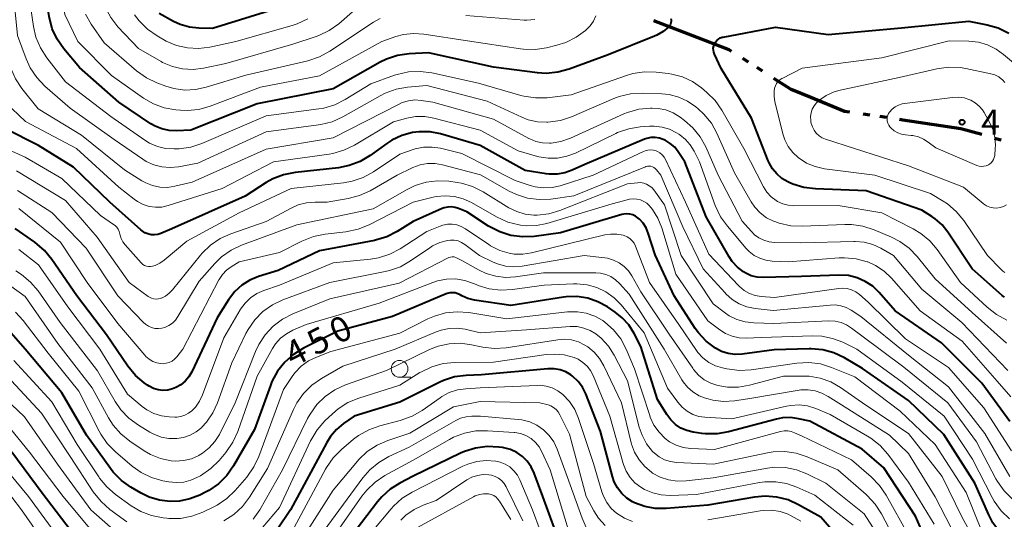
# Model space of a CAD drawing. Units: metres. Extents: x -62000 to -60947, y 25500 to 27000.
# Drawn here: x -61926 to -61779, y 26350 to 26424 of the extents above; entities that cross this region are included whole.
import ezdxf

# ---------------------------------------------------------------- set-up
doc = ezdxf.new("R2010")
doc.units = ezdxf.units.M
for name, color, linetype, lineweight in [('110300_郡市・東京都の区界', 7, 'Continuous', 70), ('633100_広葉樹林', 7, 'Continuous', 13), ('710100_等高線(計曲線)', 7, 'Continuous', 40), ('710200_等高線(主曲線)', 7, 'Continuous', 13), ('731200_図化機測定による標高点', 7, 'Continuous', 40)]:
    doc.layers.add(name, color=color, linetype=linetype, lineweight=lineweight)
doc.styles.add('Style-WORKING', font='MS Gothic.ttf')

msp = doc.modelspace()

# ---------------------------------------------------------------- linework, layer by layer
at = {"layer": '110300_郡市・東京都の区界', "linetype": 'Continuous', "lineweight": 70}
for p, q in [((-61825.23, 26421.8), (-61831.07, 26424.04)), ((-61816.9, 26417.88), (-61817.74, 26418.42)), ((-61814.79, 26416.54), (-61815.63, 26417.07)), ((-61798.77, 26409.97), (-61799.76, 26410.12)), ((-61796.3, 26409.6), (-61797.29, 26409.75)), ((-61779.16, 26406.23), (-61780.12, 26406.51))]:
    msp.add_line(p, q, dxfattribs=at)
at = {"layer": '110300_郡市・東京都の区界', "linetype": 'Continuous', "lineweight": 70, "flags": 128}
for points in [[(-61819.43, 26419.49), (-61819.78, 26419.71), (-61825.23, 26421.8)], [(-61807.57, 26412.61), (-61810.53, 26413.83), (-61813.1, 26415.47)], [(-61801.74, 26410.41), (-61802.54, 26410.53), (-61807.57, 26412.61)], [(-61788.14, 26408.39), (-61793.86, 26409.24), (-61794.32, 26409.31)], [(-61782.05, 26407.06), (-61785.19, 26407.95), (-61788.14, 26408.39)]]:
    msp.add_lwpolyline(points, dxfattribs=at)
at = {"layer": '633100_広葉樹林', "linetype": 'Continuous', "lineweight": 13}
msp.add_line((-61869.05, 26370.83), (-61867.38, 26370.83), dxfattribs=at)
msp.add_circle((-61869.05, 26372.08), 1.25, dxfattribs=at)
at = {"layer": '710100_等高線(計曲線)', "linetype": 'Continuous', "lineweight": 40, "flags": 128}
for points, elevation in [([(-61905.59, 26408.33), (-61906.22, 26408.7), (-61911, 26411.9), (-61916.9, 26417.1), (-61919.23, 26419.88), (-61920.23, 26421.31), (-61920.96, 26422.89), (-61921.43, 26424.72), (-61922.12, 26429), (-61923.56, 26436.44), (-61927, 26443.56), (-61931.45, 26450.55), (-61935.77, 26457), (-61940.18, 26463.82), (-61945, 26470.83), (-61947.97, 26478.03), (-61948.61, 26489), (-61951.35, 26496.65), (-61955, 26503.24)], 480), ([(-61887.21, 26425.97), (-61897, 26422.94), (-61899.03, 26422.97), (-61900.45, 26423.11), (-61901.82, 26423.5), (-61902.84, 26423.98), (-61905, 26425.17)], 490), ([(-61828.51, 26424.42), (-61828.46, 26424.2), (-61828.46, 26423.98), (-61828.49, 26423.77), (-61828.56, 26423.56), (-61828.67, 26423.37), (-61828.8, 26423.2), (-61828.82, 26423.18), (-61829.66, 26422.47), (-61830.61, 26421.92), (-61830.93, 26421.79), (-61837.89, 26419), (-61843.71, 26416.84), (-61845.39, 26416.38), (-61847.13, 26416.22), (-61848.44, 26416.3), (-61855, 26417.13), (-61864.71, 26419.29), (-61867.63, 26419.13), (-61869.36, 26418.88), (-61871.01, 26418.34), (-61871.97, 26417.87), (-61879, 26413.93), (-61890.32, 26411.68), (-61900.26, 26407.74), (-61902.37, 26407.63), (-61903.47, 26407.68), (-61904.56, 26407.91), (-61905.59, 26408.33)], 480), ([(-61778.64, 26382.77), (-61779.02, 26383.06), (-61783.46, 26387), (-61787.11, 26392.49), (-61787.98, 26393.58), (-61789.03, 26394.5), (-61789.53, 26394.84), (-61791, 26395.76), (-61799.31, 26398.69), (-61806.9, 26398.96), (-61808.63, 26399.17), (-61810.29, 26399.68), (-61810.84, 26399.92), (-61811.04, 26400.02), (-61811.91, 26400.53), (-61812.68, 26401.19), (-61813.33, 26401.97), (-61813.83, 26402.85), (-61813.95, 26403.13), (-61816.47, 26409.53), (-61821, 26416.92), (-61822, 26419.06), (-61822.11, 26419.36), (-61822.16, 26419.68), (-61822.17, 26420), (-61822.11, 26420.31), (-61822, 26420.61), (-61821.84, 26420.89), (-61821.64, 26421.13), (-61821.39, 26421.34), (-61821.12, 26421.5), (-61820.82, 26421.61), (-61820.68, 26421.64), (-61812.88, 26423.12), (-61805, 26422.03), (-61794.04, 26423), (-61783.97, 26424.03), (-61781.25, 26423.49), (-61779.58, 26423.01), (-61778.01, 26422.24)], 480), ([(-61905.68, 26392.1), (-61906.17, 26392.12), (-61906.65, 26392.23), (-61907.11, 26392.42), (-61907.53, 26392.68), (-61907.7, 26392.82), (-61912.34, 26397), (-61917.78, 26402.22), (-61923, 26405.46), (-61928.05, 26407.98)], 470), ([(-61777.85, 26364.22), (-61782.06, 26369.94), (-61788.06, 26375.94), (-61795, 26380.76), (-61797.39, 26383.49), (-61798.35, 26384.41), (-61799.46, 26385.15), (-61800.68, 26385.68), (-61801.97, 26386), (-61803.41, 26386.08), (-61809, 26385.88), (-61814.71, 26385.73), (-61815.61, 26385.78), (-61816.49, 26385.99), (-61817.31, 26386.35), (-61817.66, 26386.56), (-61818.57, 26387.27), (-61819.34, 26388.12), (-61819.8, 26388.82), (-61823.22, 26394.78), (-61826.43, 26403), (-61827.4, 26404.49), (-61827.94, 26405.18), (-61828.6, 26405.76), (-61829.34, 26406.23), (-61829.64, 26406.36), (-61830.23, 26406.56), (-61830.85, 26406.65), (-61831.48, 26406.63), (-61832.09, 26406.5), (-61832.44, 26406.37), (-61841.38, 26402.62), (-61843.24, 26401.76), (-61844.35, 26401.36), (-61845.5, 26401.16), (-61846.67, 26401.16), (-61847.12, 26401.22), (-61850.28, 26401.72), (-61857, 26405.43), (-61862.94, 26407.16), (-61864.5, 26407.47), (-61866.1, 26407.5), (-61867.11, 26407.38), (-61868.7, 26406.95), (-61870.19, 26406.25), (-61870.96, 26405.75), (-61873.45, 26403.96), (-61874.94, 26403.07), (-61876.57, 26402.45), (-61878.19, 26402.13), (-61884.67, 26401.41), (-61886.38, 26401.07), (-61888, 26400.44), (-61888.97, 26399.89), (-61892.15, 26397.85), (-61903.07, 26393), (-61904.72, 26392.32), (-61905.19, 26392.17), (-61905.68, 26392.1)], 470), ([(-61830.87, 26389.13), (-61831.88, 26392.34), (-61832.2, 26393.12), (-61832.65, 26393.84), (-61833.22, 26394.46), (-61833.39, 26394.61), (-61833.77, 26394.87), (-61834.19, 26395.07), (-61834.63, 26395.19), (-61835.09, 26395.23), (-61835.55, 26395.19), (-61835.84, 26395.12), (-61845, 26392.4), (-61848.93, 26391.87), (-61850.68, 26391.79), (-61852.4, 26392.01), (-61854.07, 26392.53), (-61855.75, 26393.41), (-61859, 26395.54), (-61860.23, 26396.04), (-61860.75, 26396.2), (-61861.3, 26396.27), (-61861.85, 26396.24), (-61862.38, 26396.12), (-61862.68, 26396.01), (-61867, 26394.11), (-61869.42, 26392.6), (-61870.98, 26391.81), (-61872.65, 26391.31), (-61872.82, 26391.27), (-61881, 26389.7), (-61887.21, 26386.79), (-61890.11, 26385.89), (-61891.42, 26385.34), (-61892.63, 26384.58), (-61893.68, 26383.62), (-61894.6, 26382.41), (-61896.29, 26379.71), (-61900.1, 26371.65), (-61900.53, 26370.91), (-61901.09, 26370.25), (-61901.76, 26369.7), (-61902.51, 26369.27), (-61903, 26369.08), (-61903.7, 26368.91), (-61904.42, 26368.86), (-61905.14, 26368.94), (-61905.83, 26369.15), (-61906.48, 26369.47), (-61906.72, 26369.63), (-61907.2, 26369.97), (-61908.53, 26371.1), (-61909.66, 26372.47), (-61912.86, 26377.14), (-61917.3, 26383), (-61921.03, 26388.43), (-61922.14, 26389.78), (-61923.56, 26390.98), (-61926.52, 26393.04)], 460), ([(-61778.07, 26346.48), (-61779.34, 26347.68), (-61780.37, 26349.09), (-61780.98, 26350.25), (-61783.08, 26355), (-61787.72, 26362.28), (-61793, 26367.35), (-61799.85, 26372.15), (-61802.55, 26373.72), (-61804.13, 26374.46), (-61805.81, 26374.91), (-61807.55, 26375.07), (-61807.83, 26375.07), (-61813.08, 26374.92), (-61817.86, 26374.28), (-61818.9, 26374.23), (-61819.93, 26374.36), (-61820.93, 26374.67), (-61821.85, 26375.15), (-61823.23, 26376.19), (-61824.4, 26377.46), (-61824.87, 26378.13), (-61828.03, 26383), (-61830.87, 26389.13)], 460), ([(-61839.41, 26382.11), (-61840.94, 26382.62), (-61842.54, 26382.87), (-61844.15, 26382.84), (-61844.57, 26382.78), (-61852.44, 26381.56), (-61857.84, 26382.35), (-61858.83, 26382.58), (-61859.76, 26382.99), (-61860, 26383.12), (-61860.36, 26383.3), (-61860.75, 26383.41), (-61861.14, 26383.45), (-61861.54, 26383.42), (-61861.93, 26383.32), (-61862.08, 26383.27), (-61870.1, 26379.9), (-61878.29, 26377.71), (-61883.42, 26375.15), (-61884.9, 26374.23), (-61886.21, 26373.08), (-61887.29, 26371.71), (-61888.12, 26370.18), (-61888.35, 26369.58), (-61890.72, 26363), (-61893.88, 26357.57), (-61894.89, 26356.14), (-61896.13, 26354.92), (-61897.56, 26353.92), (-61898.04, 26353.67), (-61898.92, 26353.23), (-61900.4, 26352.64), (-61901.96, 26352.32), (-61903.33, 26352.26), (-61904.92, 26352.45), (-61906.45, 26352.92), (-61907.67, 26353.52), (-61909.19, 26354.41), (-61910.61, 26355.42), (-61911.84, 26356.67), (-61912.23, 26357.17), (-61915.84, 26362.16), (-61919.51, 26368.49), (-61925, 26375), (-61928.49, 26379.01)], 450), ([(-61789.52, 26344.48), (-61791.94, 26350.06), (-61796.7, 26357.3), (-61799.92, 26360.08), (-61807.75, 26364.25), (-61809.42, 26364.62), (-61810.61, 26364.79), (-61811.82, 26364.74), (-61812.73, 26364.56), (-61819.88, 26362.67), (-61821.6, 26362.37), (-61823.34, 26362.37), (-61823.88, 26362.44), (-61825.16, 26362.62), (-61826.11, 26362.85), (-61827, 26363.23), (-61827.82, 26363.77), (-61828.53, 26364.44), (-61829.13, 26365.25), (-61830.5, 26367.5), (-61833, 26375.44), (-61834, 26377.38), (-61834.79, 26378.63), (-61835.78, 26379.72), (-61836.81, 26380.54), (-61838, 26381.33), (-61839.41, 26382.11)], 450), ([(-61801.87, 26345.04), (-61806.1, 26349.9), (-61809.41, 26351.77), (-61810.99, 26352.49), (-61812.68, 26352.92), (-61814.42, 26353.05), (-61815.99, 26352.91), (-61823, 26351.72), (-61829.22, 26351.22), (-61830.84, 26351.23), (-61832.42, 26351.51), (-61833.93, 26352.07), (-61834.22, 26352.22), (-61835.09, 26352.77), (-61835.86, 26353.47), (-61836.49, 26354.29), (-61836.97, 26355.2), (-61837.24, 26355.99), (-61839, 26362.71), (-61841.22, 26368.33), (-61841.72, 26369.32), (-61842.38, 26370.21), (-61843.19, 26370.98), (-61843.46, 26371.18), (-61844.23, 26371.63), (-61845.06, 26371.94), (-61845.94, 26372.1), (-61846.88, 26372.1), (-61856.8, 26371.2), (-61859.09, 26371.09), (-61860.82, 26370.87), (-61862.48, 26370.34), (-61863.11, 26370.05), (-61869, 26367.12), (-61875.82, 26365), (-61877.41, 26363.9), (-61878.48, 26363.01), (-61879.39, 26361.95), (-61879.92, 26361.1), (-61885.35, 26351), (-61889.55, 26344.81)], 440), ([(-61917.46, 26347), (-61922.47, 26353.53), (-61927, 26359.65)], 440), ([(-61844.78, 26345.22), (-61847.66, 26353), (-61848.94, 26356.49), (-61849.38, 26357.43), (-61849.97, 26358.27), (-61850.7, 26358.99), (-61851.55, 26359.58), (-61852.48, 26360.01), (-61853.48, 26360.27), (-61853.69, 26360.31), (-61854.22, 26360.38), (-61855.96, 26360.46), (-61857.69, 26360.24), (-61859.35, 26359.72), (-61859.93, 26359.46), (-61867, 26356.03), (-61869, 26355.01), (-61870.45, 26354.1), (-61871.72, 26352.96), (-61872.36, 26352.2), (-61879.37, 26343)], 430)]:
    msp.add_lwpolyline(points, dxfattribs=dict(at, elevation=elevation))
at = {"layer": '710200_等高線(主曲線)', "linetype": 'Continuous', "lineweight": 13, "flags": 128}
for points, elevation in [([(-61923.39, 26421.63), (-61923.75, 26423.22), (-61924.89, 26431), (-61927.2, 26438.8), (-61931, 26445.3), (-61935.71, 26452.29), (-61940.51, 26459), (-61944.53, 26465.47), (-61949, 26472.2), (-61949.81, 26473.79), (-61950.36, 26475.19), (-61950.67, 26476.66), (-61950.72, 26477.17), (-61951.18, 26485), (-61951.75, 26489), (-61954.72, 26497.28), (-61959, 26504.32)], 478), ([(-61924.87, 26418.4), (-61926.14, 26421.86), (-61927.04, 26431), (-61930.24, 26439.76), (-61934.92, 26447), (-61939.38, 26452.62), (-61943.33, 26459), (-61948.06, 26465.94), (-61951.52, 26471.37), (-61952.33, 26472.91), (-61952.85, 26474.57), (-61952.92, 26474.91), (-61954.06, 26481), (-61954.81, 26489.02), (-61955.13, 26490.74), (-61955.73, 26492.37), (-61955.93, 26492.76), (-61959.15, 26498.85), (-61962.18, 26503.48)], 476), ([(-61923.07, 26410.93), (-61925.5, 26413.96), (-61926.47, 26415.41), (-61927.17, 26417), (-61927.49, 26418.17), (-61928.59, 26423.41), (-61930.07, 26433), (-61933.41, 26440.59), (-61938.34, 26447), (-61942.67, 26453.33), (-61946.97, 26461), (-61951.36, 26466.64), (-61954.71, 26471.34), (-61955.6, 26472.84), (-61956.21, 26474.48), (-61956.34, 26474.99), (-61957.18, 26478.82), (-61956.96, 26486.6), (-61957.07, 26488.34), (-61957.47, 26490.04), (-61957.92, 26491.17), (-61960.15, 26495.85), (-61965, 26501.65)], 474), ([(-61907.33, 26412.53), (-61912.11, 26415.89), (-61917.14, 26421), (-61919.09, 26425), (-61920.4, 26435), (-61923.08, 26442.92), (-61926.1, 26447.9), (-61930.73, 26455), (-61934.97, 26461.03), (-61939, 26467.83), (-61942.39, 26473.07), (-61943.2, 26474.61), (-61943.77, 26476.42), (-61945.17, 26483), (-61946.66, 26493.34), (-61950.37, 26501)], 482), ([(-61875.7, 26425.75), (-61878.15, 26423.64), (-61879.57, 26422.62), (-61881.14, 26421.86), (-61881.54, 26421.72), (-61885, 26420.58), (-61895, 26417.71), (-61898.35, 26417), (-61899.91, 26416.81), (-61901.48, 26416.89), (-61903.01, 26417.25), (-61904.46, 26417.86), (-61904.69, 26417.99), (-61908.08, 26419.92), (-61911.14, 26423.19), (-61912.22, 26424.56), (-61913.04, 26426.1), (-61913.6, 26427.82), (-61915.18, 26434.82), (-61917, 26443.58), (-61920.6, 26451.4), (-61925, 26458.96), (-61929.12, 26464.88)], 486), ([(-61871.95, 26424.41), (-61872.95, 26423.84), (-61879.49, 26419.51), (-61881.02, 26418.67), (-61882.77, 26418.1), (-61892.03, 26415.97), (-61897.94, 26414.14), (-61899.54, 26413.79), (-61901.17, 26413.73), (-61902.79, 26413.95), (-61904, 26414.31), (-61905.32, 26414.81), (-61906.89, 26415.56), (-61908.36, 26416.61), (-61913.2, 26420.8), (-61915.13, 26423.57), (-61916, 26425.08)], 484), ([(-61882.76, 26424.35), (-61884.34, 26423.61), (-61885.1, 26423.36), (-61893.51, 26421), (-61897.42, 26420.15), (-61899.08, 26419.94), (-61900.74, 26420.03), (-61902.37, 26420.4), (-61903.91, 26421.04), (-61904.18, 26421.19), (-61905.3, 26421.82), (-61906.73, 26422.82), (-61907.97, 26424.04), (-61908.68, 26424.98)], 488), ([(-61839.7, 26424.81), (-61840.07, 26424.02), (-61840.58, 26423.32), (-61841.06, 26422.83), (-61841.27, 26422.64), (-61842.67, 26421.61), (-61844.23, 26420.83), (-61845.53, 26420.41), (-61847.08, 26420.04), (-61848.8, 26419.78), (-61850.54, 26419.82), (-61850.96, 26419.87), (-61858.91, 26421.09), (-61865.44, 26422.09), (-61866.96, 26422.19), (-61868.47, 26422.02), (-61869.63, 26421.71), (-61871.68, 26421), (-61881, 26415.87), (-61889.86, 26414.14), (-61897.36, 26411.3), (-61899.04, 26410.83), (-61900.77, 26410.66), (-61901.81, 26410.7), (-61902.49, 26410.76), (-61904.21, 26411.07), (-61905.84, 26411.67), (-61907.33, 26412.53)], 482), ([(-61848.82, 26424.24), (-61850.03, 26424.16), (-61850.43, 26424.18), (-61859.16, 26424.84)], 484), ([(-61830.73, 26416.41), (-61832.47, 26416.45), (-61834.19, 26416.19), (-61835.16, 26415.9), (-61843.39, 26413), (-61847.01, 26412.58), (-61848.76, 26412.54), (-61850.48, 26412.79), (-61850.92, 26412.91), (-61857.27, 26414.73), (-61864.25, 26416.29), (-61865.98, 26416.51), (-61867.72, 26416.44), (-61869.43, 26416.06), (-61869.81, 26415.93), (-61873.34, 26414.66), (-61877.17, 26412.3), (-61878.72, 26411.52), (-61880.39, 26411.02), (-61881.14, 26410.9), (-61889, 26409.89), (-61898.6, 26405.76), (-61900.25, 26405.21), (-61901.98, 26404.96), (-61902.27, 26404.95), (-61902.74, 26404.93), (-61904.01, 26405.01), (-61905.25, 26405.3), (-61906.41, 26405.81), (-61907.1, 26406.23), (-61912.22, 26409.78), (-61919, 26414.97), (-61921.77, 26418.56), (-61922.71, 26420.02), (-61923.39, 26421.63)], 478), ([(-61778.59, 26386.48), (-61778.9, 26386.68), (-61779.16, 26386.9), (-61781.18, 26389), (-61784.75, 26394.24), (-61785.85, 26395.59), (-61787.18, 26396.72), (-61787.82, 26397.15), (-61789.71, 26398.29), (-61798.05, 26401), (-61805.54, 26401.98), (-61806.92, 26402.28), (-61808.22, 26402.82), (-61809.48, 26403.63), (-61810.3, 26404.4), (-61810.98, 26405.29), (-61811.49, 26406.29), (-61811.76, 26407.16), (-61812.96, 26412.01), (-61813.08, 26412.78), (-61813.07, 26413.57), (-61813, 26414), (-61812.89, 26414.36), (-61812.72, 26414.69), (-61812.5, 26414.98), (-61812.23, 26415.24), (-61811.92, 26415.44), (-61811.88, 26415.46), (-61808.87, 26417), (-61797, 26418.56), (-61786.92, 26421.08), (-61783.98, 26421.02), (-61782.55, 26420.87), (-61781.18, 26420.47), (-61779.89, 26419.84), (-61778.8, 26419.05), (-61776.36, 26416.97)], 482), ([(-61832.78, 26413.24), (-61834.52, 26413.15), (-61836.21, 26412.75), (-61837.04, 26412.44), (-61843.37, 26409.72), (-61845.02, 26409.18), (-61846.88, 26408.92), (-61847.02, 26408.92), (-61848.44, 26408.98), (-61849.82, 26409.29), (-61850.79, 26409.66), (-61855.95, 26412.05), (-61865, 26414.38), (-61867.86, 26414.14), (-61869.58, 26413.84), (-61871.22, 26413.25), (-61871.95, 26412.88), (-61877.55, 26409.72), (-61879.14, 26409), (-61880.82, 26408.56), (-61881.15, 26408.51), (-61889, 26407.47), (-61899.22, 26402.78), (-61902.11, 26402.25), (-61903.35, 26402.14), (-61904.59, 26402.24), (-61905.79, 26402.56), (-61906.92, 26403.07), (-61907.42, 26403.39), (-61911.68, 26406.32), (-61918.29, 26411), (-61922.07, 26414.32), (-61923.28, 26415.58), (-61924.25, 26417.03), (-61924.87, 26418.4)], 476), ([(-61778.34, 26396.56), (-61778.8, 26396.32), (-61779.3, 26396.16), (-61779.82, 26396.1), (-61780.35, 26396.12), (-61780.86, 26396.23), (-61781.34, 26396.44), (-61781.79, 26396.72), (-61781.86, 26396.78), (-61784.8, 26399.2), (-61793, 26402.42), (-61801.06, 26405), (-61805.38, 26406.39), (-61805.89, 26406.6), (-61806.36, 26406.9), (-61806.77, 26407.28), (-61807.1, 26407.72), (-61807.36, 26408.21), (-61807.52, 26408.74), (-61807.57, 26409), (-61807.59, 26409.19), (-61807.62, 26409.76), (-61807.54, 26410.33), (-61807.37, 26410.87), (-61807.11, 26411.38), (-61806.76, 26411.83), (-61806.41, 26412.16), (-61805.32, 26412.9), (-61804.12, 26413.44), (-61803.21, 26413.7), (-61794.41, 26415.59), (-61788.75, 26416.9), (-61787.03, 26417.15), (-61785.29, 26417.09), (-61784.42, 26416.95), (-61780.69, 26416.16), (-61780.08, 26415.98), (-61779.51, 26415.69), (-61779.39, 26415.61), (-61778.96, 26415.26), (-61778.6, 26414.84)], 484), ([(-61778.3, 26379.37), (-61779.83, 26380.19), (-61781.23, 26381.28), (-61785.2, 26385), (-61788.69, 26389.89), (-61789.83, 26391.21), (-61791.17, 26392.32), (-61792.31, 26392.99), (-61797, 26395.37), (-61803.51, 26396.49), (-61810.12, 26396.44), (-61810.97, 26396.51), (-61811.79, 26396.73), (-61812.56, 26397.08), (-61812.79, 26397.21), (-61813.52, 26397.78), (-61814.15, 26398.47), (-61814.66, 26399.28), (-61817.59, 26405), (-61820.87, 26410.71), (-61821.87, 26412.14), (-61823.11, 26413.38), (-61823.93, 26414.07), (-61825.28, 26415.01), (-61826.76, 26415.7), (-61828.34, 26416.12), (-61828.93, 26416.21), (-61830.73, 26416.41)], 478), ([(-61778.33, 26375.9), (-61783.49, 26380.51), (-61789, 26385.53), (-61791.68, 26388.84), (-61792.89, 26390.09), (-61794.3, 26391.11), (-61795.52, 26391.74), (-61798.15, 26392.86), (-61799.8, 26393.4), (-61801.53, 26393.65), (-61802.52, 26393.66), (-61808.85, 26393.37), (-61810.6, 26393.45), (-61812.3, 26393.82), (-61812.99, 26394.07), (-61813.17, 26394.14), (-61814.21, 26394.66), (-61815.15, 26395.36), (-61815.95, 26396.21), (-61816.5, 26397.02), (-61819, 26401.36), (-61821.62, 26407.26), (-61822.46, 26408.78), (-61823.56, 26410.14), (-61824.41, 26410.92), (-61824.79, 26411.24), (-61826, 26412.07), (-61827.33, 26412.67), (-61828.76, 26413.04), (-61829.86, 26413.15), (-61832.78, 26413.24)], 476), ([(-61780.81, 26408.75), (-61780.35, 26407.73), (-61780.07, 26406.63), (-61779.99, 26405.51), (-61780.02, 26405), (-61780.11, 26403.97), (-61780.17, 26403.66), (-61780.28, 26403.36), (-61780.44, 26403.09), (-61780.64, 26402.85), (-61780.88, 26402.65), (-61781.06, 26402.54), (-61781.38, 26402.41), (-61781.72, 26402.33), (-61782.08, 26402.31), (-61782.43, 26402.35), (-61782.76, 26402.45), (-61782.8, 26402.47), (-61788.92, 26405.08), (-61790.04, 26405.96), (-61790.74, 26406.41), (-61791.51, 26406.74), (-61792.33, 26406.93), (-61792.58, 26406.96), (-61793.43, 26407.03), (-61794.03, 26407.14), (-61794.6, 26407.34), (-61795.12, 26407.64), (-61795.58, 26408.03), (-61795.77, 26408.23), (-61795.95, 26408.49), (-61796.08, 26408.77), (-61796.17, 26409.06), (-61796.2, 26409.36), (-61796.17, 26409.67), (-61796.1, 26409.96), (-61795.97, 26410.24), (-61795.84, 26410.43), (-61795.46, 26410.86), (-61795, 26411.22), (-61794.49, 26411.49), (-61793.94, 26411.67), (-61793.6, 26411.73), (-61786.42, 26412.63), (-61785.55, 26412.66), (-61784.68, 26412.54), (-61783.85, 26412.27), (-61783.7, 26412.2), (-61783.03, 26411.82), (-61782.44, 26411.33), (-61781.95, 26410.75), (-61781.7, 26410.35), (-61780.81, 26408.75)], 486), ([(-61814.3, 26388.3), (-61815.2, 26388.59), (-61816.04, 26389.02), (-61816.79, 26389.6), (-61817.25, 26390.08), (-61820.07, 26393.37), (-61821.08, 26394.79), (-61821.87, 26396.46), (-61824.24, 26403), (-61825.03, 26404.59), (-61825.6, 26405.52), (-61826.33, 26406.34), (-61827.18, 26407.02), (-61827.33, 26407.12), (-61827.67, 26407.33), (-61828.71, 26407.86), (-61829.83, 26408.19), (-61830.99, 26408.33), (-61831.69, 26408.32), (-61833.09, 26408.22), (-61834.81, 26407.94), (-61836.46, 26407.37), (-61836.72, 26407.25), (-61842.76, 26404.32), (-61844.07, 26403.83), (-61845.44, 26403.57), (-61846.84, 26403.55), (-61848.22, 26403.77), (-61848.43, 26403.82), (-61851.35, 26404.65), (-61857, 26407.71), (-61863.92, 26409.53), (-61865.27, 26409.77), (-61866.65, 26409.76), (-61867.95, 26409.53), (-61869.97, 26409), (-61875.81, 26405.49), (-61877.38, 26404.73), (-61879.05, 26404.25), (-61879.57, 26404.16), (-61887.88, 26403), (-61895.57, 26399), (-61903.63, 26396.46), (-61904.56, 26396.25), (-61905.52, 26396.21), (-61906.47, 26396.34), (-61907.38, 26396.63), (-61908.23, 26397.07), (-61908.71, 26397.41), (-61911, 26399.23), (-61917.32, 26405), (-61924.95, 26409.05), (-61927.98, 26411.89)], 472), ([(-61828.16, 26410.31), (-61829.27, 26410.75), (-61830.43, 26410.99), (-61831.32, 26411.03), (-61831.55, 26411.03), (-61833.29, 26410.85), (-61834.97, 26410.38), (-61835.52, 26410.15), (-61843.5, 26406.55), (-61844.93, 26406.05), (-61846.42, 26405.8), (-61846.65, 26405.79), (-61847.67, 26405.83), (-61848.67, 26406.04), (-61849.61, 26406.43), (-61849.74, 26406.5), (-61855, 26409.36), (-61864.09, 26411.91), (-61865.82, 26412.18), (-61866.77, 26412.24), (-61867.72, 26412.13), (-61868.64, 26411.86), (-61869.12, 26411.64), (-61879, 26406.61), (-61889, 26404.88), (-61900.03, 26399.97), (-61902.65, 26399.35), (-61903.75, 26399.19), (-61904.87, 26399.22), (-61905.96, 26399.45), (-61906.99, 26399.86), (-61907.55, 26400.17), (-61910.17, 26401.83), (-61916.61, 26407), (-61923.07, 26410.93)], 474), ([(-61778.15, 26371.82), (-61785.02, 26378.98), (-61791, 26383.98), (-61795.24, 26389), (-61797.12, 26390.09), (-61798.33, 26390.66), (-61799.62, 26391), (-61800.95, 26391.12), (-61801.17, 26391.12), (-61809.1, 26390.9), (-61813.02, 26390.96), (-61813.83, 26391.05), (-61814.62, 26391.28), (-61815.35, 26391.63), (-61816.02, 26392.11), (-61816.48, 26392.58), (-61817.85, 26394.15), (-61821.43, 26401), (-61823.3, 26405.22), (-61824.14, 26406.75), (-61825.24, 26408.1), (-61826.49, 26409.2), (-61827.14, 26409.69), (-61828.16, 26410.31)], 474), ([(-61910.67, 26391.53), (-61910.83, 26392.06), (-61910.85, 26392.22), (-61910.94, 26392.58), (-61911.1, 26392.92), (-61911.31, 26393.23), (-61911.56, 26393.5), (-61911.78, 26393.66), (-61913.76, 26395), (-61919.5, 26400.5), (-61925, 26403.72), (-61930.56, 26406.17)], 468), ([(-61781.74, 26366.26), (-61787, 26372.26), (-61793.46, 26376.54), (-61799, 26382.05), (-61800.33, 26383.2), (-61800.88, 26383.59), (-61801.49, 26383.88), (-61802.14, 26384.07), (-61802.81, 26384.13), (-61803.4, 26384.09), (-61813, 26382.74), (-61815, 26382.9), (-61815.9, 26383.05), (-61816.75, 26383.35), (-61817.55, 26383.8), (-61818.25, 26384.38), (-61818.38, 26384.51), (-61822.81, 26389.19), (-61826.31, 26397), (-61829.29, 26403.34), (-61829.51, 26403.72), (-61829.8, 26404.06), (-61830.14, 26404.34), (-61830.52, 26404.57), (-61830.69, 26404.64), (-61831.1, 26404.75), (-61831.52, 26404.79), (-61831.94, 26404.76), (-61832.35, 26404.66), (-61832.59, 26404.56), (-61840.11, 26401), (-61845.03, 26399.43), (-61846.26, 26399.16), (-61847.53, 26399.1), (-61848.78, 26399.26), (-61849.54, 26399.46), (-61851.78, 26400.22), (-61859.76, 26404.24), (-61862.95, 26405.02), (-61864.2, 26405.21), (-61865.48, 26405.18), (-61866.72, 26404.93), (-61867, 26404.84), (-61869, 26404.16), (-61872.95, 26401.5), (-61874.48, 26400.66), (-61876.13, 26400.09), (-61877.45, 26399.86), (-61885.26, 26399), (-61893, 26395.39), (-61900.84, 26391.16), (-61904.21, 26388.33), (-61904.86, 26387.87), (-61905.57, 26387.54), (-61906, 26387.41), (-61906.29, 26387.36), (-61906.59, 26387.36), (-61906.88, 26387.41), (-61907.16, 26387.52), (-61907.41, 26387.67), (-61907.64, 26387.86), (-61907.69, 26387.92), (-61910.08, 26390.59), (-61910.42, 26391.03), (-61910.67, 26391.53)], 468), ([(-61817.14, 26381.34), (-61818.31, 26381.8), (-61819.37, 26382.46), (-61820.31, 26383.3), (-61820.41, 26383.41), (-61823.66, 26387), (-61826.71, 26393.29), (-61830.03, 26401), (-61830.68, 26401.83), (-61830.85, 26402.01), (-61831.05, 26402.16), (-61831.27, 26402.27), (-61831.5, 26402.34), (-61831.74, 26402.37), (-61831.99, 26402.35), (-61832.23, 26402.3), (-61832.32, 26402.26), (-61843, 26397.91), (-61846.44, 26397.45), (-61848.18, 26397.36), (-61849.91, 26397.59), (-61851.57, 26398.11), (-61852.67, 26398.64), (-61856.95, 26401.05), (-61862.63, 26402.56), (-61863.74, 26402.75), (-61864.87, 26402.75), (-61865.99, 26402.55), (-61867.05, 26402.17), (-61867.19, 26402.09), (-61869.39, 26401), (-61873.46, 26398.69), (-61875.04, 26397.96), (-61876.75, 26397.52), (-61879.86, 26397), (-61881.69, 26397), (-61882.96, 26396.89), (-61884.2, 26396.56), (-61885.13, 26396.14), (-61889, 26394.09), (-61894.29, 26392.25), (-61895.88, 26391.54), (-61897.32, 26390.56), (-61898.57, 26389.35), (-61898.8, 26389.07), (-61902.99, 26383.86), (-61903.46, 26383.37), (-61904.01, 26382.96), (-61904.62, 26382.66), (-61904.71, 26382.63), (-61905.06, 26382.54), (-61905.41, 26382.51), (-61905.77, 26382.54), (-61906.11, 26382.63), (-61906.44, 26382.79), (-61906.63, 26382.91), (-61909.45, 26385), (-61914.23, 26391.77), (-61919, 26397.22), (-61926.32, 26401.68)], 466), ([(-61787.11, 26367), (-61793.67, 26372.33), (-61799.97, 26377), (-61801.49, 26378.18), (-61802.24, 26378.67), (-61803.07, 26379.02), (-61803.95, 26379.22), (-61804.92, 26379.26), (-61813.14, 26378.86), (-61816.12, 26378.94), (-61817.4, 26379.08), (-61818.63, 26379.45), (-61819.78, 26380.02), (-61820.33, 26380.4), (-61822.2, 26381.8), (-61826.96, 26389), (-61829.44, 26396.56), (-61831.07, 26398.8), (-61831.37, 26399.15), (-61831.73, 26399.44), (-61832.13, 26399.67), (-61832.57, 26399.82), (-61833.03, 26399.89), (-61833.48, 26399.88), (-61835, 26399.73), (-61845.11, 26395.74), (-61846.76, 26395.25), (-61848.48, 26395.05), (-61848.99, 26395.05), (-61850.28, 26395.2), (-61851.52, 26395.56), (-61852.71, 26396.15), (-61856.57, 26398.53), (-61858.13, 26399.31), (-61859.8, 26399.81), (-61860.45, 26399.92), (-61861.68, 26400.09), (-61863.39, 26400.18), (-61865.09, 26399.97), (-61866.72, 26399.46), (-61867.91, 26398.89), (-61873, 26395.97), (-61884.39, 26393.61), (-61892.65, 26390.56), (-61894.22, 26389.82), (-61895.65, 26388.81), (-61896.66, 26387.82), (-61899, 26385.19), (-61902.17, 26379.88), (-61902.54, 26379.35), (-61903.01, 26378.91), (-61903.54, 26378.54), (-61904.12, 26378.28), (-61904.59, 26378.15), (-61905.1, 26378.09), (-61905.61, 26378.12), (-61906.11, 26378.24), (-61906.58, 26378.44), (-61907.01, 26378.73), (-61907.3, 26378.99), (-61911.17, 26383), (-61915.9, 26390.1), (-61921, 26395.45), (-61926.13, 26398.72)], 464), ([(-61779.15, 26350.89), (-61780.17, 26352.3), (-61780.49, 26352.87), (-61783.41, 26358.59), (-61787.69, 26365), (-61793.92, 26370.08), (-61800.71, 26375), (-61802.81, 26376.04), (-61804.34, 26376.63), (-61805.94, 26376.96), (-61807.27, 26377.01), (-61815, 26376.76), (-61817.22, 26376.66), (-61818.3, 26376.71), (-61819.35, 26376.94), (-61820.35, 26377.35), (-61821.21, 26377.9), (-61823, 26379.23), (-61827.77, 26386.23), (-61829.88, 26393.16), (-61830.44, 26394.57), (-61831.24, 26395.86), (-61831.72, 26396.43), (-61832.12, 26396.81), (-61832.57, 26397.1), (-61833.07, 26397.32), (-61833.6, 26397.44), (-61834.15, 26397.47), (-61834.69, 26397.41), (-61834.86, 26397.37), (-61837.29, 26396.71), (-61847.06, 26393.81), (-61848.59, 26393.5), (-61850.14, 26393.46), (-61851, 26393.55), (-61851.19, 26393.58), (-61852.88, 26394), (-61854.59, 26394.78), (-61858.31, 26396.91), (-61859.55, 26397.48), (-61860.86, 26397.82), (-61862.22, 26397.94), (-61863.57, 26397.81), (-61864.01, 26397.72), (-61867.02, 26397), (-61873.61, 26393.59), (-61875.22, 26392.93), (-61877.09, 26392.54), (-61880.18, 26392.2), (-61881.89, 26391.85), (-61883.64, 26391.16), (-61887, 26389.44), (-61893, 26388.06), (-61894.2, 26387.33), (-61894.9, 26386.81), (-61895.51, 26386.18), (-61896, 26385.45), (-61896.05, 26385.36), (-61901.46, 26375), (-61902.36, 26373.87), (-61902.69, 26373.53), (-61903.06, 26373.25), (-61903.49, 26373.04), (-61903.94, 26372.91), (-61904.4, 26372.85)], 462), ([(-61904.4, 26372.85), (-61904.72, 26372.86), (-61905.34, 26372.98), (-61905.93, 26373.2), (-61906.47, 26373.51), (-61906.95, 26373.92), (-61907.13, 26374.11), (-61911.17, 26378.83), (-61915.75, 26385), (-61919.73, 26391), (-61925.97, 26396.03)], 462), ([(-61835.48, 26392.01), (-61835.65, 26392.06), (-61836.59, 26392.22), (-61837.54, 26392.22), (-61838.36, 26392.09), (-61849.36, 26389.4), (-61850.64, 26389.2), (-61851.94, 26389.23), (-61852.65, 26389.35), (-61854.09, 26389.78), (-61855.44, 26390.46), (-61855.71, 26390.64), (-61859.21, 26393), (-61859.83, 26393.34), (-61860.5, 26393.57), (-61861.2, 26393.68), (-61861.9, 26393.67), (-61862.6, 26393.53), (-61863, 26393.39), (-61865, 26392.59), (-61868.98, 26390.01), (-61870.52, 26389.2), (-61872.18, 26388.67), (-61873.39, 26388.47), (-61879, 26387.89), (-61887, 26384.57), (-61889.32, 26383.78), (-61890.36, 26383.33), (-61891.31, 26382.7), (-61892.13, 26381.91), (-61892.8, 26380.99), (-61892.87, 26380.89), (-61895.31, 26376.69), (-61898.48, 26368.2), (-61898.94, 26367.23), (-61899.57, 26366.36), (-61900.09, 26365.82), (-61900.59, 26365.44), (-61901.14, 26365.15), (-61901.74, 26364.96), (-61902.36, 26364.88), (-61902.66, 26364.88), (-61903.47, 26364.91), (-61904.64, 26365.06), (-61905.77, 26365.41), (-61906.82, 26365.95), (-61907.51, 26366.46), (-61909.72, 26368.28), (-61913.85, 26375), (-61918.65, 26381.35), (-61923, 26387.64), (-61925.96, 26389.89)], 458), ([(-61781.98, 26347.68), (-61784.38, 26353.62), (-61789, 26360.8), (-61794.23, 26365.77), (-61801, 26370.88), (-61804.48, 26372.29), (-61806.15, 26372.81), (-61807.88, 26373.02), (-61809.69, 26372.92), (-61816.53, 26371.93), (-61818.27, 26371.83), (-61820.12, 26372.06), (-61820.79, 26372.21), (-61821.85, 26372.54), (-61822.83, 26373.05), (-61823.71, 26373.72), (-61824.46, 26374.54), (-61824.67, 26374.83), (-61827.31, 26378.69), (-61831.68, 26385), (-61833.79, 26390.4), (-61834.01, 26390.83), (-61834.29, 26391.22), (-61834.64, 26391.55), (-61835.04, 26391.81), (-61835.48, 26392.01)], 458), ([(-61821.48, 26369.57), (-61822.53, 26369.93), (-61823.51, 26370.46), (-61824.38, 26371.15), (-61825.12, 26371.98), (-61825.24, 26372.16), (-61828.75, 26377.25), (-61833, 26383.57), (-61834.33, 26385.96), (-61834.85, 26386.72), (-61835.49, 26387.39), (-61836.24, 26387.93), (-61837.08, 26388.33), (-61837.97, 26388.59), (-61838.37, 26388.65), (-61841.47, 26389), (-61850.75, 26387.41), (-61851.99, 26387.31), (-61853.23, 26387.42), (-61854.44, 26387.75), (-61855.06, 26388.01), (-61857.12, 26389), (-61859.3, 26390.66), (-61859.78, 26390.96), (-61860.32, 26391.18), (-61860.88, 26391.3), (-61861.45, 26391.32), (-61861.9, 26391.27), (-61863.05, 26390.95), (-61864.13, 26390.43), (-61864.54, 26390.17), (-61867.4, 26388.19), (-61868.92, 26387.33), (-61870.56, 26386.75), (-61871.19, 26386.6), (-61879.49, 26385), (-61886.48, 26382.41), (-61888.06, 26381.66), (-61889.48, 26380.65), (-61890.7, 26379.41), (-61891.69, 26377.98), (-61892.02, 26377.35), (-61894.1, 26373), (-61896.25, 26367), (-61896.95, 26365.49), (-61897.9, 26364.12), (-61898.59, 26363.37), (-61898.62, 26363.34), (-61899.43, 26362.68), (-61900.34, 26362.17), (-61901.32, 26361.83), (-61902.34, 26361.66), (-61903.52, 26361.67), (-61904.68, 26361.89), (-61905.78, 26362.31), (-61906.36, 26362.62), (-61908.09, 26363.68), (-61909.5, 26364.71), (-61910.7, 26365.97), (-61911.55, 26367.21), (-61914.21, 26371.79), (-61919.76, 26379), (-61923.08, 26383.71), (-61924.2, 26385.04), (-61925.54, 26386.16)], 456), ([(-61785, 26345.16), (-61789.02, 26352.98), (-61793, 26359.43), (-61795.82, 26362.18), (-61803, 26366.68), (-61805, 26367.97), (-61805.94, 26368.47), (-61806.95, 26368.8), (-61808.01, 26368.95), (-61809.07, 26368.92), (-61809.35, 26368.87), (-61817, 26367.58), (-61818.99, 26367.29), (-61820.62, 26367.21), (-61822.23, 26367.4), (-61822.92, 26367.58), (-61823.31, 26367.69), (-61824.3, 26368.07), (-61825.21, 26368.63), (-61826.01, 26369.33), (-61826.67, 26370.16), (-61826.86, 26370.45), (-61829.53, 26375), (-61834.75, 26383.25), (-61836.17, 26384.83), (-61836.77, 26385.4), (-61837.46, 26385.85), (-61838.23, 26386.18), (-61839.03, 26386.37), (-61839.71, 26386.42), (-61847.56, 26386.44), (-61851.71, 26385.82), (-61853.2, 26385.73), (-61854.69, 26385.9), (-61856.13, 26386.33), (-61857.18, 26386.82), (-61859.74, 26388.26), (-61860.43, 26388.63), (-61860.66, 26388.73), (-61860.91, 26388.79), (-61861.17, 26388.81), (-61861.42, 26388.78), (-61861.67, 26388.7), (-61861.8, 26388.64), (-61869.13, 26384.87), (-61879.48, 26382.52), (-61885.01, 26380.29), (-61886.57, 26379.5), (-61887.96, 26378.46), (-61889.15, 26377.18), (-61890.1, 26375.72), (-61890.58, 26374.69), (-61893.61, 26367), (-61895.98, 26362.29), (-61896.64, 26361.21), (-61897.49, 26360.26), (-61898.48, 26359.47), (-61899, 26359.16), (-61899.06, 26359.13), (-61900.16, 26358.65)], 454), ([(-61777.68, 26367.91), (-61779.75, 26370.25), (-61785, 26376.2), (-61791.25, 26380.75), (-61795.53, 26385.61), (-61796.64, 26386.66), (-61797.91, 26387.51), (-61799.09, 26388.05), (-61799.15, 26388.07), (-61800.83, 26388.52), (-61802.57, 26388.68), (-61803.35, 26388.65), (-61811, 26388.08), (-61813.36, 26388.18), (-61814.3, 26388.3)], 472), ([(-61925.54, 26386.16), (-61926.42, 26386.71)], 456), ([(-61864.06, 26385), (-61872.11, 26381.89), (-61883, 26378.71), (-61885, 26377.85), (-61885.97, 26377.33), (-61886.84, 26376.65), (-61887.58, 26375.83), (-61888.05, 26375.1), (-61890.32, 26371), (-61893.23, 26362.73), (-61893.95, 26361.14), (-61895.02, 26359.6), (-61896.03, 26358.4), (-61897.26, 26357.17), (-61898.81, 26356.11), (-61899.23, 26355.88), (-61900.24, 26355.43), (-61901.31, 26355.16), (-61902.42, 26355.08), (-61903.52, 26355.19), (-61904.43, 26355.37), (-61906.1, 26355.84), (-61907.67, 26356.6), (-61909, 26357.56), (-61911.5, 26359.67), (-61912.73, 26360.91), (-61913.72, 26362.34), (-61913.94, 26362.76), (-61917, 26368.74), (-61921.58, 26374.42), (-61925.3, 26379.28), (-61926.47, 26380.57)], 452), ([(-61789.14, 26348.86), (-61793, 26355.14), (-61796.08, 26359.32), (-61797.24, 26360.63), (-61798.6, 26361.72), (-61799.12, 26362.04), (-61804.72, 26365.28), (-61806.86, 26366.15), (-61808.07, 26366.53), (-61809.33, 26366.68), (-61810.6, 26366.62), (-61811.25, 26366.5), (-61819.41, 26364.59), (-61823.42, 26364.84), (-61824.35, 26364.98), (-61825.25, 26365.28), (-61826.09, 26365.74), (-61826.83, 26366.33), (-61827.49, 26367.09), (-61829, 26369.18), (-61832.52, 26377.48), (-61835.93, 26381.63), (-61836.99, 26382.71), (-61838.22, 26383.59), (-61839.58, 26384.24), (-61841.04, 26384.65), (-61842.54, 26384.8), (-61843.06, 26384.79), (-61847.42, 26384.58), (-61852.17, 26383.92), (-61853.91, 26383.83), (-61855.64, 26384.04), (-61857.31, 26384.55), (-61857.61, 26384.68), (-61858, 26384.85), (-61859.31, 26385.3), (-61860.67, 26385.51), (-61862.05, 26385.49), (-61863.4, 26385.22), (-61864.06, 26385)], 452), ([(-61900.16, 26358.65), (-61901.33, 26358.37), (-61902.53, 26358.29), (-61903.2, 26358.34), (-61904.77, 26358.68), (-61906.27, 26359.28), (-61907.23, 26359.84), (-61909.34, 26361.26), (-61910.7, 26362.35), (-61911.85, 26363.67), (-61912.55, 26364.77), (-61915, 26369.26), (-61920.11, 26375.89), (-61925, 26382.87), (-61927.15, 26384.44)], 454), ([(-61777.84, 26356), (-61781.57, 26362.43), (-61787, 26369.39), (-61793, 26374.14), (-61800.11, 26379.89), (-61801.56, 26380.83), (-61802.31, 26381.23), (-61803.12, 26381.5), (-61803.96, 26381.62), (-61804.72, 26381.6), (-61813.23, 26380.77), (-61815.92, 26381.08), (-61817.14, 26381.34)], 466), ([(-61828.71, 26361.2), (-61829.35, 26361.68), (-61830.28, 26362.6), (-61831.03, 26363.67), (-61831.58, 26364.86), (-61831.66, 26365.11), (-61833.93, 26372.07), (-61835.2, 26375.03), (-61836.01, 26376.55), (-61837.08, 26377.9), (-61838.37, 26379.05), (-61838.7, 26379.3), (-61839.88, 26379.96), (-61841.15, 26380.4), (-61842.47, 26380.62), (-61843.94, 26380.6), (-61853, 26379.56), (-61858.7, 26380.48), (-61860.44, 26380.61), (-61862.17, 26380.43), (-61863.85, 26379.96), (-61864.81, 26379.53), (-61869, 26377.41), (-61879.32, 26374.68), (-61881.49, 26373.84), (-61882.67, 26373.26), (-61883.74, 26372.48), (-61884.65, 26371.53), (-61884.98, 26371.09), (-61886.42, 26369), (-61890.08, 26359), (-61890.82, 26357.42), (-61891.9, 26355.91), (-61893.62, 26353.91), (-61894.87, 26352.69), (-61896.31, 26351.71), (-61896.9, 26351.4), (-61898.45, 26350.67), (-61900.08, 26350.06), (-61901.8, 26349.74), (-61903.54, 26349.73), (-61903.81, 26349.75), (-61904.39, 26349.81), (-61906.1, 26350.15), (-61907.72, 26350.78), (-61909.14, 26351.62), (-61911.48, 26353.29), (-61912.81, 26354.43), (-61913.91, 26355.77), (-61914.02, 26355.94), (-61917.21, 26360.79), (-61921, 26367.17), (-61926.68, 26373.32)], 448), ([(-61830.25, 26358.92), (-61830.97, 26359.48), (-61831.25, 26359.75), (-61832.14, 26360.88), (-61832.82, 26362.15), (-61833.23, 26363.35), (-61835, 26370.29), (-61836.99, 26374.12), (-61837.84, 26375.47), (-61838.92, 26376.65), (-61839.71, 26377.29), (-61840.57, 26377.82), (-61841.51, 26378.18), (-61842.51, 26378.38), (-61843.58, 26378.4), (-61850.1, 26377.9), (-61857, 26377.46), (-61859.24, 26377.99), (-61860.44, 26378.17), (-61861.66, 26378.13), (-61862.85, 26377.88), (-61863.59, 26377.61), (-61869.7, 26375), (-61877.53, 26372.47), (-61880.73, 26370.63), (-61882.16, 26369.64), (-61883.4, 26368.41), (-61884.41, 26366.98), (-61884.91, 26366), (-61888.79, 26357.21), (-61891.5, 26352.89), (-61892.55, 26351.5), (-61893.83, 26350.32), (-61895.3, 26349.37)], 446), ([(-61795, 26343.19), (-61799.6, 26350.4), (-61805.37, 26355), (-61808.19, 26356.4), (-61809.73, 26357), (-61811.36, 26357.33), (-61813.02, 26357.37), (-61814.09, 26357.24), (-61822.2, 26355.8), (-61826.23, 26355.33), (-61827.54, 26355.29), (-61828.84, 26355.48), (-61830.09, 26355.9), (-61831.25, 26356.52), (-61831.4, 26356.63), (-61832.42, 26357.47), (-61833.27, 26358.47), (-61833.93, 26359.61), (-61834.39, 26360.85), (-61834.43, 26361.02), (-61835.91, 26367), (-61838.54, 26372.55), (-61839.17, 26373.63), (-61839.98, 26374.58), (-61840.94, 26375.38), (-61841.36, 26375.64), (-61842.31, 26376.1), (-61843.34, 26376.39), (-61844.4, 26376.5), (-61845.4, 26376.43), (-61853.13, 26375.24), (-61854.87, 26375.12), (-61856.6, 26375.31), (-61856.85, 26375.36), (-61858.29, 26375.69), (-61859.95, 26375.91), (-61861.62, 26375.84), (-61863.26, 26375.49), (-61864.6, 26374.95), (-61871, 26371.84), (-61877.15, 26369.67), (-61878.73, 26368.95), (-61880.17, 26367.96), (-61881.42, 26366.74), (-61882.43, 26365.33), (-61882.8, 26364.65), (-61886.55, 26357), (-61889.94, 26351.04), (-61890.93, 26349.6)], 444), ([(-61909.82, 26349.25), (-61912.35, 26351.09), (-61913.66, 26352.24), (-61914.83, 26353.7), (-61918.29, 26359), (-61922.54, 26365.46), (-61927.7, 26371), (-61931.45, 26374.04), (-61932.27, 26374.6), (-61933.18, 26375.01), (-61934.14, 26375.25), (-61935, 26375.32), (-61936.61, 26375.19), (-61938.18, 26374.78), (-61938.83, 26374.52), (-61947, 26370.89), (-61953, 26368.31), (-61959, 26367.53), (-61969.31, 26363), (-61970.51, 26362.64), (-61970.85, 26362.57), (-61971.2, 26362.56)], 446), ([(-61801.25, 26348.75), (-61807, 26353.2), (-61809.68, 26354.42), (-61811.22, 26354.96), (-61812.83, 26355.22), (-61814.46, 26355.21), (-61815.26, 26355.09), (-61824.67, 26353.33), (-61828.62, 26353.18), (-61829.94, 26353.24), (-61831.22, 26353.54), (-61832.43, 26354.05), (-61833, 26354.38), (-61833.87, 26355.05), (-61834.6, 26355.86), (-61835.19, 26356.79), (-61835.6, 26357.81), (-61835.65, 26357.96), (-61837.64, 26365), (-61840.13, 26371.07), (-61840.51, 26371.81), (-61841.02, 26372.48), (-61841.64, 26373.05), (-61842.35, 26373.51), (-61842.97, 26373.78), (-61844.45, 26374.16), (-61845.96, 26374.28), (-61847.13, 26374.2), (-61855, 26373.08), (-61860.79, 26373.03), (-61862.53, 26372.86), (-61864.21, 26372.39), (-61865.78, 26371.64), (-61866, 26371.51), (-61869, 26369.64), (-61875.15, 26367.7), (-61876.76, 26367.04), (-61878.24, 26366.1), (-61879.08, 26365.38), (-61880.22, 26364.29), (-61881.36, 26362.98), (-61882.27, 26361.48), (-61882.35, 26361.32), (-61887, 26351.39), (-61891.25, 26346.4)], 442), ([(-61911.39, 26347.66), (-61915.21, 26351), (-61920.18, 26357.82), (-61925.09, 26364.91), (-61931, 26370.43)], 444), ([(-61775.76, 26338.2), (-61781.11, 26342.89), (-61785, 26349.86), (-61787.98, 26356.02), (-61793, 26362.43), (-61799.35, 26366.65), (-61803.15, 26369.28), (-61804.62, 26370.12), (-61806.2, 26370.69), (-61807.86, 26370.97), (-61808.65, 26371), (-61811.67, 26371), (-61816.74, 26369.64), (-61818.39, 26369.34), (-61820.06, 26369.34), (-61821.48, 26369.57)], 456), ([(-61834.24, 26349.28), (-61835.45, 26349.76), (-61836.62, 26350.5), (-61837.43, 26351.24), (-61838.1, 26352.11), (-61838.6, 26353.08), (-61838.83, 26353.72), (-61840.06, 26357.94), (-61842.3, 26364.66), (-61842.88, 26366), (-61843.68, 26367.22), (-61844.64, 26368.24), (-61845.39, 26368.8), (-61846.23, 26369.23), (-61847.12, 26369.5), (-61848.06, 26369.62), (-61848.49, 26369.61), (-61857, 26369.22), (-61859.13, 26369.11), (-61860.4, 26368.93), (-61861.63, 26368.54), (-61862.76, 26367.94), (-61863.01, 26367.77)], 438), ([(-61838.32, 26348.7), (-61839.31, 26349.77), (-61840.04, 26350.88), (-61841.19, 26353), (-61843.68, 26362.32), (-61845.1, 26365.23), (-61845.34, 26365.64), (-61845.66, 26366), (-61846.03, 26366.3), (-61846.45, 26366.53), (-61846.86, 26366.68), (-61848.07, 26367), (-61857, 26367.21), (-61861, 26366.42), (-61867.53, 26362.47), (-61870.82, 26361.38), (-61872.42, 26360.69), (-61873.88, 26359.73), (-61875.14, 26358.53), (-61875.34, 26358.31), (-61879, 26353.94), (-61885.95, 26343)], 436), ([(-61863.01, 26367.77), (-61865.69, 26365.88), (-61867.19, 26365), (-61868.94, 26364.37), (-61872.01, 26363.57), (-61873.65, 26362.98), (-61875.17, 26362.12), (-61875.92, 26361.55), (-61877.75, 26360.01), (-61878.98, 26358.78), (-61879.98, 26357.35), (-61880.12, 26357.1), (-61885.57, 26347)], 438), ([(-61777.46, 26352.63), (-61778.7, 26353.85), (-61779.71, 26355.27), (-61779.93, 26355.67), (-61782.83, 26361.17), (-61787.11, 26367)], 464), ([(-61777.61, 26359.83), (-61781.74, 26366.26)], 468), ([(-61914.63, 26347.37), (-61919.32, 26353), (-61924.35, 26359.65), (-61929, 26365.25)], 442), ([(-61849.61, 26364.15), (-61850.76, 26364.46), (-61851.33, 26364.53), (-61856.97, 26365.03), (-61858.25, 26365.01), (-61859.1, 26364.93), (-61859.93, 26364.7), (-61860.64, 26364.37), (-61867.62, 26360.38), (-61870.66, 26358.98), (-61872.17, 26358.11), (-61873.51, 26357), (-61874.53, 26355.82), (-61881.02, 26347)], 434), ([(-61841.16, 26348.4), (-61841.78, 26349.77), (-61844, 26356), (-61845.5, 26360.08), (-61846.01, 26361.16), (-61846.7, 26362.13), (-61847.54, 26362.97), (-61848.52, 26363.65), (-61849.61, 26364.15)], 434), ([(-61919.64, 26346.36), (-61924.52, 26353), (-61929.28, 26358.72), (-61931.79, 26361.61), (-61932.36, 26362.16), (-61933.02, 26362.61), (-61933.75, 26362.93), (-61934.53, 26363.13), (-61934.84, 26363.16), (-61936.15, 26363.17), (-61937.45, 26362.94), (-61938.38, 26362.62), (-61947, 26359.07), (-61956.23, 26358.08), (-61957.94, 26357.74), (-61959.57, 26357.12), (-61959.8, 26357), (-61969, 26352.18), (-61979.64, 26348.33)], 438), ([(-61843.88, 26348.12), (-61846.54, 26357), (-61847.77, 26359.68), (-61848.2, 26360.43), (-61848.75, 26361.1), (-61849.41, 26361.66), (-61850.16, 26362.1), (-61850.97, 26362.4), (-61851.82, 26362.56), (-61851.94, 26362.56), (-61855.9, 26362.84), (-61857.65, 26362.81), (-61859.36, 26362.48), (-61860.99, 26361.85), (-61861.59, 26361.53), (-61867, 26358.42), (-61871.24, 26356.13), (-61872.69, 26355.17), (-61873.96, 26353.98), (-61874.7, 26353.04), (-61881, 26343.98)], 432), ([(-61775.68, 26322.4), (-61780.39, 26327.61), (-61785, 26333.54), (-61789.78, 26340.22), (-61793, 26347.21), (-61796.34, 26353.23), (-61797.32, 26354.67), (-61798.57, 26355.96), (-61801.51, 26358.49), (-61809, 26362.06), (-61810.02, 26362.53), (-61810.52, 26362.71), (-61811.05, 26362.8), (-61811.59, 26362.8), (-61812.12, 26362.7), (-61821.98, 26360.02), (-61825.56, 26360.19), (-61826.66, 26360.34), (-61827.72, 26360.68), (-61828.71, 26361.2)], 448), ([(-61921.22, 26344.78), (-61925.55, 26351), (-61931.39, 26358.61), (-61932.44, 26359.56), (-61932.87, 26359.88), (-61933.35, 26360.13), (-61933.86, 26360.29), (-61934.4, 26360.36), (-61934.9, 26360.34), (-61937, 26360.07), (-61947, 26356.57), (-61956.27, 26355.8), (-61957.99, 26355.51), (-61959.63, 26354.92), (-61960.22, 26354.63), (-61969, 26349.86), (-61975.88, 26347)], 436), ([(-61775.8, 26317.84), (-61780.12, 26323.88), (-61785, 26330.22), (-61788.96, 26334.53), (-61790.03, 26335.91), (-61790.84, 26337.47), (-61793.13, 26343), (-61797.03, 26350.43), (-61797.97, 26351.89), (-61799.16, 26353.17), (-61799.33, 26353.33), (-61803.56, 26357), (-61808.12, 26358.94), (-61809.78, 26359.48), (-61811.5, 26359.73), (-61813.24, 26359.67), (-61814.06, 26359.53), (-61822.14, 26357.86), (-61827.68, 26358.11), (-61828.58, 26358.23), (-61829.45, 26358.5), (-61830.25, 26358.92)], 446), ([(-61846.88, 26344.82), (-61849.17, 26351), (-61851.07, 26355.49), (-61851.45, 26356.22), (-61851.96, 26356.86), (-61852.57, 26357.42), (-61853.27, 26357.85), (-61854.03, 26358.16), (-61854.69, 26358.31), (-61856.1, 26358.41), (-61857.5, 26358.26), (-61858.86, 26357.86), (-61859.62, 26357.52), (-61867.19, 26353.66), (-61868.67, 26352.74), (-61869.96, 26351.57), (-61870.31, 26351.18), (-61878.85, 26341)], 428), ([(-61850.63, 26349.37), (-61853.14, 26354.45), (-61853.44, 26354.94), (-61853.82, 26355.38), (-61854.27, 26355.74), (-61854.78, 26356.02), (-61855.33, 26356.2), (-61855.73, 26356.27), (-61856.58, 26356.3), (-61857.42, 26356.17), (-61858.23, 26355.91), (-61859.01, 26355.48), (-61863.59, 26352.41), (-61865.52, 26351.71), (-61866.88, 26351.07), (-61868.12, 26350.2), (-61868.86, 26349.5)], 426), ([(-61852.44, 26349.56), (-61854.11, 26352.31), (-61854.35, 26352.63), (-61854.64, 26352.91), (-61854.98, 26353.14), (-61855.35, 26353.3), (-61855.74, 26353.39), (-61855.85, 26353.41), (-61856.5, 26353.42), (-61857.13, 26353.32), (-61857.74, 26353.11), (-61858.01, 26352.97), (-61866.92, 26348.08)], 424), ([(-61809.08, 26349.32), (-61810.62, 26350.18), (-61811, 26350.35), (-61812.18, 26350.76), (-61813.42, 26350.96), (-61814.68, 26350.94), (-61815.16, 26350.88), (-61823, 26349.54)], 438), ([(-61777.9, 26349.67), (-61779.15, 26350.89)], 462)]:
    msp.add_lwpolyline(points, dxfattribs=dict(at, elevation=elevation))
at = {"layer": '731200_図化機測定による標高点', "linetype": 'Continuous', "lineweight": 40}
msp.add_circle((-61784.99, 26408.92, 487.16), 0.375, dxfattribs=at)

# ---------------------------------------------------------------- texts
at = {"layer": '710100_等高線(計曲線)', "linetype": 'Continuous', "lineweight": 40, "style": 'Style-WORKING'}
for s, p in [('0', (-61878.29, 26375.67, -10)), ('5', (-61881.63, 26373.97, -10)), ('4', (-61884.97, 26372.27, -10))]:
    msp.add_text(s, height=3.75, rotation=27, dxfattribs=at).set_placement(p)
at = {"layer": '731200_図化機測定による標高点', "linetype": 'Continuous', "lineweight": 40, "style": 'Style-WORKING'}
msp.add_text('4', height=3.75, dxfattribs=at).set_placement((-61782.14, 26407.05, -10))

doc.saveas('drawing.dxf')
